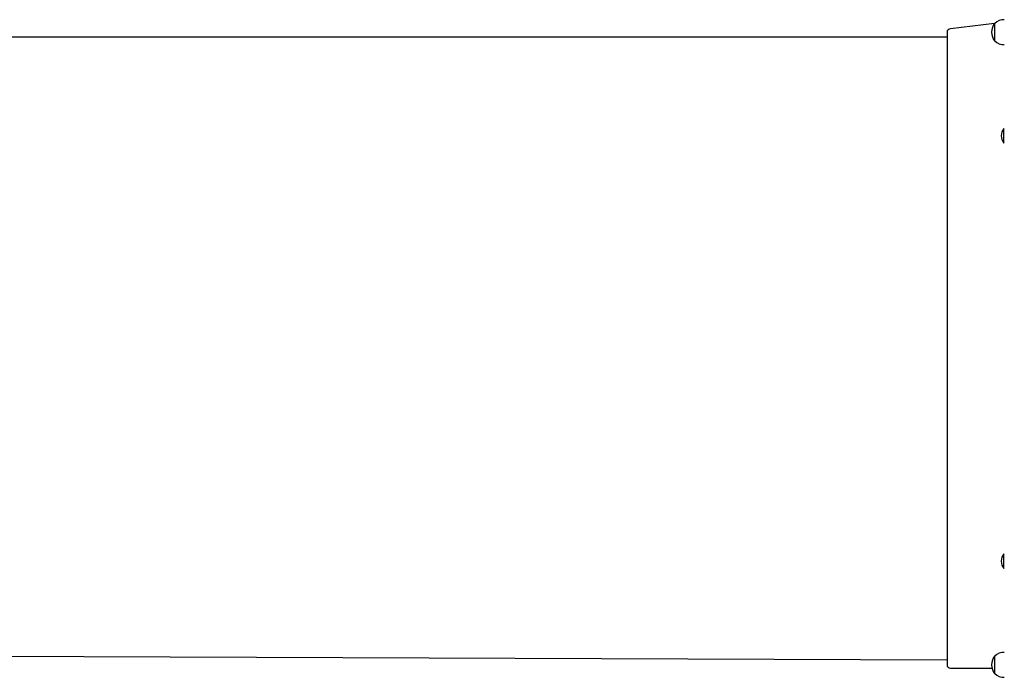
# Model space of a CAD drawing. Units: millimetres. Extents: x 1786 to 18298, y 1306 to 23618.
# Drawn here: x 11347 to 12548, y 20683 to 21485 of the extents above; entities that cross this region are included whole.
import ezdxf

# ---------------------------------------------------------------- set-up
doc = ezdxf.new("R2010")
doc.units = ezdxf.units.MM
doc.header["$LTSCALE"] = 90
doc.linetypes.add('SLD-Сплошная', pattern=[0])

msp = doc.modelspace()

# ---------------------------------------------------------------- linework, layer by layer
at = {"color": 7, "linetype": 'SLD-Сплошная', "lineweight": 25}
for p, q in [((12536.01, 21480.95), (12482.01, 21474.26)), ((12536.25, 21480.95), (12536.01, 21480.95)), ((12536.25, 21480.95), (12536.01, 21480.95)), ((12536.01, 21480.95), (12536.01, 21459.45)), ((12478.01, 21470.26), (12478.01, 20698.26)), ((12477.81, 21464.26), (11242.66, 21464.26)), ((12536.01, 21459.45), (12536.25, 21459.46)), ((12547.29, 21352.82), (12547.29, 21352.82)), ((12547.29, 21343.82), (12547.29, 21352.82)), ((12547.29, 21334.82), (12547.29, 21343.82)), ((12547.29, 21334.82), (12547.29, 21334.82)), ((12547.29, 20833.7), (12547.29, 20833.7)), ((12547.29, 20815.7), (12547.29, 20833.7)), ((12547.29, 20815.7), (12547.29, 20815.7)), ((11240.01, 20709.06), (12477.81, 20704.26)), ((12536.25, 20709.06), (12536.01, 20709.07)), ((12536.01, 20709.07), (12536.01, 20703.76)), ((12536.01, 20703.76), (12536.01, 20687.57)), ((12482.01, 20694.26), (12532.8, 20694.26)), ((12536.01, 20687.57), (12536.25, 20687.57)), ((12536.01, 20687.57), (12536.25, 20687.57))]:
    msp.add_line(p, q, dxfattribs=at)
for centre, radius, start, end in [((12549.82, 21470.2), 17.5, 142.1001, 217.90009), ((12547.01, 21470.2), 15.21, 86.9847, 135.04421), ((12482.01, 21470.26), 4, 89.9991, 179.99861), ((12477.81, 21464.46), 0.2, 270, 360), ((12547.01, 21470.21), 15.21, 224.95579, 273.0153), ((12558.01, 21343.82), 14, 139.99473, 220.00518), ((12558.01, 20824.7), 14, 139.99471, 179.99973), ((12558.01, 20824.7), 14, 180, 220.0052), ((12547.01, 20698.31), 15.21, 86.9847, 135.04421), ((12477.9, 20704.08), 0.2, 116.76687, 116.79294), ((12549.82, 20698.32), 17.5, 142.10013, 217.90006), ((12482.01, 20698.26), 4, 180.00001, 269.99836), ((12547.01, 20698.32), 15.21, 224.95579, 273.0153)]:
    msp.add_arc(centre, radius, start, end, dxfattribs=at)

doc.saveas('drawing.dxf')
